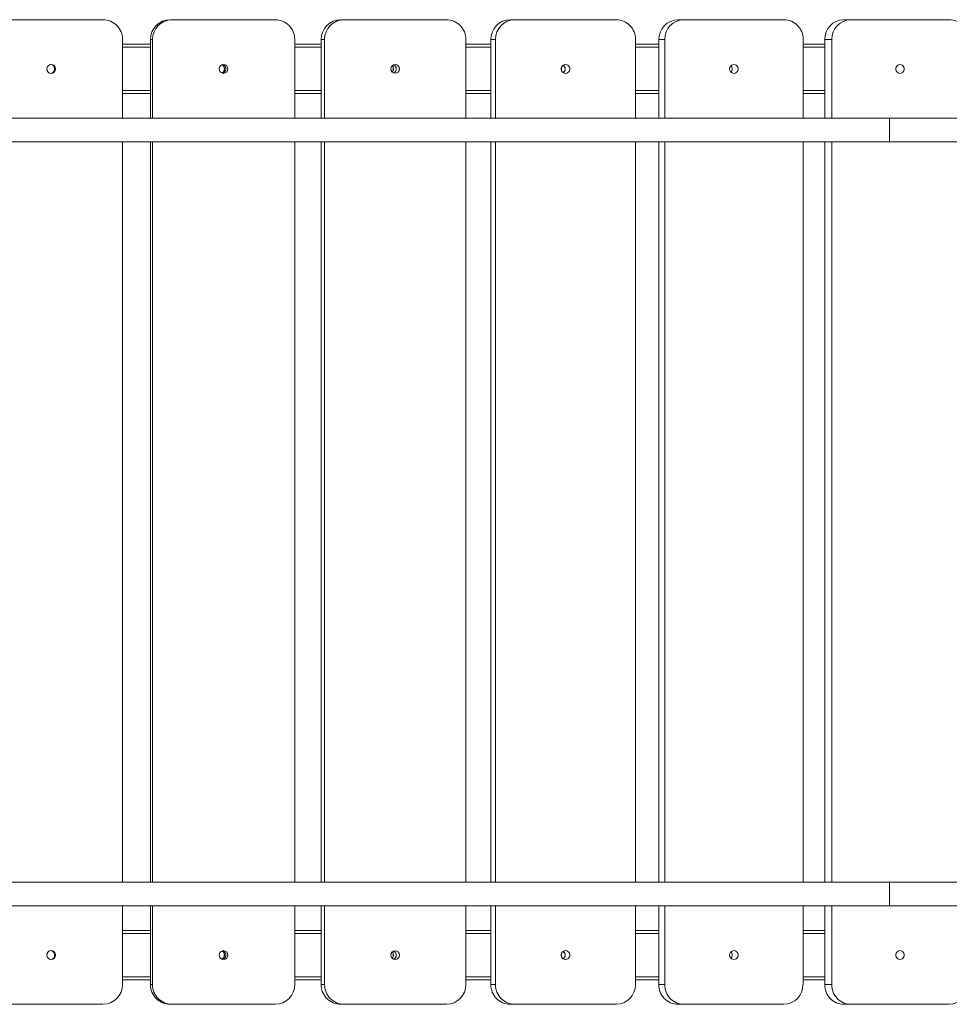
# Model space of a CAD drawing. Units: millimetres. Extents: x -8550 to 3450, y -2990 to 8310.
# Drawn here: x -4468 to -3524, y 2880 to 3880 of the extents above; entities that cross this region are included whole.
import ezdxf

# ---------------------------------------------------------------- set-up
doc = ezdxf.new("R2010")
doc.units = ezdxf.units.MM

msp = doc.modelspace()

# ---------------------------------------------------------------- linework, layer by layer
at = {"color": 7, "linetype": 'Continuous', "lineweight": 15}
for p, q in [((-4383.9, 3880), (-4489.7, 3880)), ((-4209, 3880), (-4315.7, 3880)), ((-4035, 3880), (-4142.4, 3880)), ((-3862.6, 3880), (-3970.2, 3880)), ((-3692.1, 3880), (-3799.8, 3880)), ((-3524.2, 3880), (-3631.6, 3880)), ((-4363.9, 3780), (-4363.9, 3860)), ((-4335.6, 3855), (-4363.9, 3855)), ((-4333.5, 3860), (-4335.6, 3860)), ((-4335.6, 3860), (-4335.6, 3780)), ((-4333.5, 3860), (-4333.5, 3780)), ((-4189, 3780), (-4189, 3860)), ((-4162.1, 3855), (-4189, 3855)), ((-4158.7, 3860), (-4162.1, 3860)), ((-4162.1, 3860), (-4162.1, 3780)), ((-4158.7, 3860), (-4158.7, 3780)), ((-4015.2, 3780), (-4015.2, 3860)), ((-3989.8, 3855), (-4015.2, 3855)), ((-3985.1, 3860), (-3989.8, 3860)), ((-3989.8, 3860), (-3989.8, 3780)), ((-3985.1, 3860), (-3985.1, 3780)), ((-3842.9, 3780), (-3842.9, 3860)), ((-3819.2, 3855), (-3842.9, 3855)), ((-3813.2, 3860), (-3819.2, 3860)), ((-3819.2, 3860), (-3819.2, 3780)), ((-3813.2, 3860), (-3813.2, 3780)), ((-3672.7, 3780), (-3672.7, 3860)), ((-3650.6, 3855), (-3672.7, 3855)), ((-3643.4, 3860), (-3650.6, 3860)), ((-3650.6, 3860), (-3650.6, 3780)), ((-3643.4, 3860), (-3643.4, 3780)), ((-4335.6, 3805), (-4363.9, 3805)), ((-4162.1, 3805), (-4189, 3805)), ((-3989.8, 3805), (-4015.2, 3805)), ((-3819.2, 3805), (-3842.9, 3805)), ((-3650.6, 3805), (-3672.7, 3805)), ((-4549.6, 3780), (-2620.4, 3780)), ((-3585, 3780), (-3585, 3756)), ((-4650, 3756), (-2520, 3756)), ((-4363.9, 3004), (-4363.9, 3756)), ((-4335.6, 3756), (-4335.6, 3004)), ((-4333.5, 3756), (-4333.5, 3004)), ((-4189, 3004), (-4189, 3756)), ((-4162.1, 3756), (-4162.1, 3004)), ((-4158.7, 3756), (-4158.7, 3004)), ((-4015.2, 3004), (-4015.2, 3756)), ((-3989.8, 3756), (-3989.8, 3004)), ((-3985.1, 3756), (-3985.1, 3004)), ((-3842.9, 3004), (-3842.9, 3756)), ((-3819.2, 3756), (-3819.2, 3004)), ((-3813.2, 3756), (-3813.2, 3004)), ((-3672.7, 3004), (-3672.7, 3756)), ((-3650.6, 3756), (-3650.6, 3004)), ((-3643.4, 3756), (-3643.4, 3004)), ((-4650, 3004), (-2520, 3004)), ((-3585, 3004), (-3585, 2980)), ((-4549.6, 2980), (-2620.4, 2980)), ((-4363.9, 2900), (-4363.9, 2980)), ((-4335.6, 2980), (-4335.6, 2900)), ((-4333.5, 2980), (-4333.5, 2900)), ((-4189, 2900), (-4189, 2980)), ((-4162.1, 2980), (-4162.1, 2900)), ((-4158.7, 2980), (-4158.7, 2900)), ((-4015.2, 2900), (-4015.2, 2980)), ((-3989.8, 2980), (-3989.8, 2900)), ((-3985.1, 2980), (-3985.1, 2900)), ((-3842.9, 2900), (-3842.9, 2980)), ((-3819.2, 2980), (-3819.2, 2900)), ((-3813.2, 2980), (-3813.2, 2900)), ((-3672.7, 2900), (-3672.7, 2980)), ((-3650.6, 2980), (-3650.6, 2900)), ((-3643.4, 2980), (-3643.4, 2900)), ((-4335.6, 2955), (-4363.9, 2955)), ((-4162.1, 2955), (-4189, 2955)), ((-3989.8, 2955), (-4015.2, 2955)), ((-3819.2, 2955), (-3842.9, 2955)), ((-3650.6, 2955), (-3672.7, 2955)), ((-4335.6, 2905), (-4363.9, 2905)), ((-4162.1, 2905), (-4189, 2905)), ((-3989.8, 2905), (-4015.2, 2905)), ((-3819.2, 2905), (-3842.9, 2905)), ((-3650.6, 2905), (-3672.7, 2905)), ((-4333.5, 2900), (-4335.6, 2900)), ((-4158.7, 2900), (-4162.1, 2900)), ((-3985.1, 2900), (-3989.8, 2900)), ((-3813.2, 2900), (-3819.2, 2900)), ((-3643.4, 2900), (-3650.6, 2900)), ((-4489.7, 2880), (-4383.9, 2880)), ((-4315.7, 2880), (-4209, 2880)), ((-4142.4, 2880), (-4035, 2880)), ((-3970.2, 2880), (-3862.6, 2880)), ((-3799.8, 2880), (-3692.1, 2880)), ((-3631.6, 2880), (-3524.2, 2880))]:
    msp.add_line(p, q, dxfattribs=at)
at = {"color": 8, "linetype": 'Continuous', "lineweight": 15}
for p, q in [((-4335.6, 3852), (-4363.9, 3852)), ((-4162.1, 3852), (-4189, 3852)), ((-3989.8, 3852), (-4015.2, 3852)), ((-3819.2, 3852), (-3842.9, 3852)), ((-3650.6, 3852), (-3672.7, 3852)), ((-4335.6, 3808), (-4363.9, 3808)), ((-4162.1, 3808), (-4189, 3808)), ((-3989.8, 3808), (-4015.2, 3808)), ((-3819.2, 3808), (-3842.9, 3808)), ((-3650.6, 3808), (-3672.7, 3808)), ((-4335.6, 2952), (-4363.9, 2952)), ((-4162.1, 2952), (-4189, 2952)), ((-3989.8, 2952), (-4015.2, 2952)), ((-3819.2, 2952), (-3842.9, 2952)), ((-3650.6, 2952), (-3672.7, 2952)), ((-4335.6, 2908), (-4363.9, 2908)), ((-4162.1, 2908), (-4189, 2908)), ((-3989.8, 2908), (-4015.2, 2908)), ((-3819.2, 2908), (-3842.9, 2908)), ((-3650.6, 2908), (-3672.7, 2908))]:
    msp.add_line(p, q, dxfattribs=at)
at = {"color": 7, "linetype": 'Continuous', "lineweight": 15, "flags": 128}
for points in [[(-3914, 3834.5), (-3915.3, 3834.3), (-3916.4, 3833.8), (-3917.4, 3832.9), (-3918.1, 3831.9), (-3918.4, 3830.6), (-3918.4, 3829.4), (-3918.1, 3828.1), (-3917.4, 3827.1), (-3916.4, 3826.2), (-3915.3, 3825.7), (-3914, 3825.5), (-3912.8, 3825.7), (-3911.7, 3826.2), (-3910.7, 3827.1), (-3910, 3828.1), (-3909.7, 3829.4), (-3909.7, 3830.6), (-3910, 3831.9), (-3910.7, 3832.9), (-3911.7, 3833.8), (-3912.8, 3834.3), (-3914, 3834.5)], [(-3743, 3834.5), (-3744.2, 3834.3), (-3745.3, 3833.8), (-3746.3, 3832.9), (-3746.9, 3831.9), (-3747.3, 3830.6), (-3747.3, 3829.4), (-3746.9, 3828.1), (-3746.3, 3827.1), (-3745.3, 3826.2), (-3744.2, 3825.7), (-3743, 3825.5), (-3741.7, 3825.7), (-3740.6, 3826.2), (-3739.7, 3827.1), (-3739, 3828.1), (-3738.7, 3829.4), (-3738.7, 3830.6), (-3739, 3831.9), (-3739.7, 3832.9), (-3740.6, 3833.8), (-3741.7, 3834.3), (-3743, 3834.5)], [(-3574.3, 3834.5), (-3575.5, 3834.3), (-3576.6, 3833.8), (-3577.5, 3832.9), (-3578.2, 3831.9), (-3578.5, 3830.6), (-3578.5, 3829.4), (-3578.2, 3828.1), (-3577.5, 3827.1), (-3576.6, 3826.2), (-3575.5, 3825.7), (-3574.3, 3825.5), (-3573.1, 3825.7), (-3571.9, 3826.2), (-3571, 3827.1), (-3570.4, 3828.1), (-3570, 3829.4), (-3570, 3830.6), (-3570.4, 3831.9), (-3571, 3832.9), (-3571.9, 3833.8), (-3573.1, 3834.3), (-3574.3, 3834.5)], [(-3914, 2934.5), (-3915.3, 2934.3), (-3916.4, 2933.8), (-3917.4, 2932.9), (-3918.1, 2931.9), (-3918.4, 2930.6), (-3918.4, 2929.4), (-3918.1, 2928.1), (-3917.4, 2927.1), (-3916.4, 2926.2), (-3915.3, 2925.7), (-3914, 2925.5), (-3912.8, 2925.7), (-3911.7, 2926.2), (-3910.7, 2927.1), (-3910, 2928.1), (-3909.7, 2929.4), (-3909.7, 2930.6), (-3910, 2931.9), (-3910.7, 2932.9), (-3911.7, 2933.8), (-3912.8, 2934.3), (-3914, 2934.5)], [(-3743, 2934.5), (-3744.2, 2934.3), (-3745.3, 2933.8), (-3746.3, 2932.9), (-3746.9, 2931.9), (-3747.3, 2930.6), (-3747.3, 2929.4), (-3746.9, 2928.1), (-3746.3, 2927.1), (-3745.3, 2926.2), (-3744.2, 2925.7), (-3743, 2925.5), (-3741.7, 2925.7), (-3740.6, 2926.2), (-3739.7, 2927.1), (-3739, 2928.1), (-3738.7, 2929.4), (-3738.7, 2930.6), (-3739, 2931.9), (-3739.7, 2932.9), (-3740.6, 2933.8), (-3741.7, 2934.3), (-3743, 2934.5)], [(-3574.3, 2934.5), (-3575.5, 2934.3), (-3576.6, 2933.8), (-3577.5, 2932.9), (-3578.2, 2931.9), (-3578.5, 2930.6), (-3578.5, 2929.4), (-3578.2, 2928.1), (-3577.5, 2927.1), (-3576.6, 2926.2), (-3575.5, 2925.7), (-3574.3, 2925.5), (-3573.1, 2925.7), (-3571.9, 2926.2), (-3571, 2927.1), (-3570.4, 2928.1), (-3570, 2929.4), (-3570, 2930.6), (-3570.4, 2931.9), (-3571, 2932.9), (-3571.9, 2933.8), (-3573.1, 2934.3), (-3574.3, 2934.5)]]:
    msp.add_lwpolyline(points, dxfattribs=at)
at = {"color": 7, "linetype": 'Continuous', "lineweight": 15}
for centre, radius in [((-4436.4, 3830), 4.5), ((-4261.3, 3830), 4.49), ((-4087, 3830), 4.47), ((-4436.4, 2930), 4.5), ((-4261.3, 2930), 4.49), ((-4087, 2930), 4.47)]:
    msp.add_circle(centre, radius, dxfattribs=at)
for centre, radius, start, end in [((-4383.9, 3860), 20, 359.9819, 89.9851), ((-4315.6, 3860), 20, 90.1226, 180.101), ((-4313.5, 3860), 20, 90.1226, 180.101), ((-4209, 3860), 20, 359.8779, 89.8986), ((-4142.2, 3860.1), 19.9, 90.3215, 180.2631), ((-4138.8, 3860.1), 19.9, 90.3215, 180.2631), ((-4035.1, 3860.1), 19.9, 359.6815, 89.7339), ((-3970, 3860.2), 19.8, 90.6176, 180.5008), ((-3965.3, 3860.2), 19.8, 90.6176, 180.5008), ((-3862.7, 3860.2), 19.8, 359.3932, 89.4884), ((-3799.4, 3860.3), 19.7, 91.015, 180.8129), ((-3793.5, 3860.3), 19.7, 91.015, 180.8129), ((-3692.4, 3860.3), 19.7, 359.0139, 89.1582), ((-3631, 3860.4), 19.6, 91.5194, 181.198), ((-3623.8, 3860.4), 19.6, 91.5194, 181.198), ((-3524.6, 3860.5), 19.5, 358.5445, 88.7381), ((-4437.2, 3830), 4.5, 275.2202, 84.7798), ((-4263.4, 3830), 4.5, 283.8171, 76.1829), ((-4090.4, 3830), 4.51, 292.9629, 67.0371), ((-3918.9, 3830), 4.54, 302.9338, 57.0662), ((-3749.2, 3830), 4.59, 314.3708, 45.6292), ((-4437.2, 2930), 4.5, 275.2202, 84.7798), ((-4263.4, 2930), 4.5, 283.8171, 76.1829), ((-4090.4, 2930), 4.51, 292.9629, 67.0371), ((-3918.9, 2930), 4.54, 302.9338, 57.0662), ((-3749.2, 2930), 4.59, 314.3708, 45.6292), ((-4383.9, 2900), 20, 270.0181, 0.0149), ((-4315.6, 2900), 20, 179.8779, 269.8986), ((-4313.5, 2900), 20, 179.8779, 269.8986), ((-4209, 2900), 20, 270.1226, 0.101), ((-4142.3, 2899.9), 19.9, 179.6815, 269.7339), ((-4138.8, 2899.9), 19.9, 179.6815, 269.7339), ((-4035.1, 2899.9), 19.9, 270.3215, 0.2631), ((-3970, 2899.8), 19.8, 179.3932, 269.4884), ((-3965.3, 2899.8), 19.8, 179.3932, 269.4884), ((-3862.8, 2899.8), 19.8, 270.6176, 0.5008), ((-3799.5, 2899.7), 19.7, 179.0139, 269.1582), ((-3793.5, 2899.7), 19.7, 179.0139, 269.1582), ((-3692.5, 2899.7), 19.7, 271.015, 0.8129), ((-3631.1, 2899.5), 19.5, 178.5445, 268.7381), ((-3623.9, 2899.5), 19.5, 178.5445, 268.7381), ((-3524.7, 2899.6), 19.6, 271.5194, 1.198)]:
    msp.add_arc(centre, radius, start, end, dxfattribs=at)
for points, knots in [([(-4433, 3830), (-4433.1, 3830.6), (-4433.2, 3831.7), (-4433.9, 3833), (-4434.6, 3833.5), (-4434.8, 3833.7)], [0, 0, 0, 0, 0.394978, 0.789956, 1, 1, 1, 1]), ([(-4433, 3830), (-4433, 3830.6), (-4433.1, 3831.7), (-4433.7, 3832.6), (-4434, 3833.1)], [0, 0, 0, 0, 0.508862, 1, 1, 1, 1]), ([(-4260.5, 3830), (-4260.6, 3830.6), (-4260.7, 3831.7), (-4261.5, 3833.2), (-4262.4, 3833.9), (-4262.8, 3834.2)], [0, 0, 0, 0, 0.338894, 0.677788, 1, 1, 1, 1]), ([(-4260.4, 3830), (-4260.4, 3830.6), (-4260.5, 3831.7), (-4261.4, 3833.2), (-4262.2, 3833.9), (-4262.7, 3834.2)], [0, 0, 0, 0, 0.335909, 0.671819, 1, 1, 1, 1]), ([(-4088.9, 3830), (-4088.9, 3830.6), (-4089.1, 3831.7), (-4089.6, 3832.8), (-4090, 3833.2), (-4090.1, 3833.2)], [0, 0, 0, 0, 0.4808832, 0.9617664, 1, 1, 1, 1]), ([(-4088.6, 3830), (-4088.7, 3830.6), (-4088.8, 3831.7), (-4089.3, 3832.8), (-4089.8, 3833.3), (-4089.9, 3833.3)], [0, 0, 0, 0, 0.458894, 0.917789, 1, 1, 1, 1]), ([(-3918.3, 3829.1), (-3918.2, 3829.4), (-3918.1, 3829.9), (-3918.2, 3830.5), (-3918.3, 3830.8)], [0, 0, 0, 0, 0.547271, 1, 1, 1, 1]), ([(-4434.6, 3826.5), (-4434.3, 3826.8), (-4433.6, 3827.5), (-4433.1, 3828.7), (-4433.1, 3829.7), (-4433, 3830)], [0, 0, 0, 0, 0.312593, 0.735381, 1, 1, 1, 1]), ([(-4434.4, 3826.6), (-4434.1, 3826.9), (-4433.5, 3827.5), (-4433.1, 3828.7), (-4433, 3829.7), (-4433, 3830)], [0, 0, 0, 0, 0.271797, 0.719676, 1, 1, 1, 1]), ([(-4262.9, 3825.8), (-4262.7, 3825.9), (-4262, 3826.3), (-4261.2, 3827.4), (-4260.6, 3828.7), (-4260.6, 3829.6), (-4260.5, 3830)], [0, 0, 0, 0, 0.119934, 0.455083, 0.790233, 1, 1, 1, 1]), ([(-4262.8, 3825.8), (-4262.6, 3825.9), (-4261.9, 3826.3), (-4261, 3827.4), (-4260.4, 3828.7), (-4260.4, 3829.6), (-4260.4, 3830)], [0, 0, 0, 0, 0.137867, 0.466187, 0.794507, 1, 1, 1, 1]), ([(-4090.1, 3826.8), (-4089.9, 3827), (-4089.4, 3827.6), (-4089, 3828.7), (-4088.9, 3829.7), (-4088.9, 3830)], [0, 0, 0, 0, 0.215733, 0.698094, 1, 1, 1, 1]), ([(-4089.9, 3826.7), (-4089.7, 3826.9), (-4089.1, 3827.5), (-4088.7, 3828.7), (-4088.6, 3829.7), (-4088.6, 3830)], [0, 0, 0, 0, 0.26393, 0.716648, 1, 1, 1, 1]), ([(-4433, 2930), (-4433.1, 2930.6), (-4433.2, 2931.7), (-4433.9, 2933), (-4434.6, 2933.5), (-4434.8, 2933.7)], [0, 0, 0, 0, 0.394978, 0.789956, 1, 1, 1, 1]), ([(-4433, 2930), (-4433, 2930.6), (-4433.1, 2931.7), (-4433.7, 2932.6), (-4434, 2933.1)], [0, 0, 0, 0, 0.508862, 1, 1, 1, 1]), ([(-4260.5, 2930), (-4260.6, 2930.6), (-4260.7, 2931.7), (-4261.5, 2933.2), (-4262.4, 2933.9), (-4262.8, 2934.2)], [0, 0, 0, 0, 0.338894, 0.677788, 1, 1, 1, 1]), ([(-4260.4, 2930), (-4260.4, 2930.6), (-4260.5, 2931.7), (-4261.4, 2933.2), (-4262.2, 2933.9), (-4262.7, 2934.2)], [0, 0, 0, 0, 0.335909, 0.671819, 1, 1, 1, 1]), ([(-4088.9, 2930), (-4088.9, 2930.6), (-4089.1, 2931.7), (-4089.6, 2932.8), (-4090, 2933.2), (-4090.1, 2933.2)], [0, 0, 0, 0, 0.480883, 0.961766, 1, 1, 1, 1]), ([(-4088.6, 2930), (-4088.7, 2930.6), (-4088.8, 2931.7), (-4089.3, 2932.8), (-4089.8, 2933.3), (-4089.9, 2933.3)], [0, 0, 0, 0, 0.4588943, 0.9177886, 1, 1, 1, 1]), ([(-3918.3, 2929.1), (-3918.2, 2929.4), (-3918.1, 2929.9), (-3918.2, 2930.5), (-3918.3, 2930.8)], [0, 0, 0, 0, 0.547271, 1, 1, 1, 1]), ([(-4434.6, 2926.5), (-4434.3, 2926.8), (-4433.6, 2927.5), (-4433.1, 2928.7), (-4433.1, 2929.7), (-4433, 2930)], [0, 0, 0, 0, 0.312593, 0.735381, 1, 1, 1, 1]), ([(-4434.4, 2926.6), (-4434.1, 2926.9), (-4433.5, 2927.5), (-4433.1, 2928.7), (-4433, 2929.7), (-4433, 2930)], [0, 0, 0, 0, 0.271797, 0.719676, 1, 1, 1, 1]), ([(-4262.9, 2925.8), (-4262.7, 2925.9), (-4262, 2926.3), (-4261.2, 2927.4), (-4260.6, 2928.7), (-4260.6, 2929.6), (-4260.5, 2930)], [0, 0, 0, 0, 0.119934, 0.455083, 0.790233, 1, 1, 1, 1]), ([(-4262.8, 2925.8), (-4262.6, 2925.9), (-4261.9, 2926.3), (-4261, 2927.4), (-4260.4, 2928.7), (-4260.4, 2929.6), (-4260.4, 2930)], [0, 0, 0, 0, 0.137867, 0.466187, 0.794507, 1, 1, 1, 1]), ([(-4090.1, 2926.8), (-4089.9, 2927), (-4089.4, 2927.6), (-4089, 2928.7), (-4088.9, 2929.7), (-4088.9, 2930)], [0, 0, 0, 0, 0.215733, 0.698094, 1, 1, 1, 1]), ([(-4089.9, 2926.7), (-4089.7, 2926.9), (-4089.1, 2927.5), (-4088.7, 2928.7), (-4088.6, 2929.7), (-4088.6, 2930)], [0, 0, 0, 0, 0.2639304, 0.716648, 1, 1, 1, 1])]:
    msp.add_open_spline(points, degree=3, knots=knots, dxfattribs=at)

doc.saveas('drawing.dxf')
